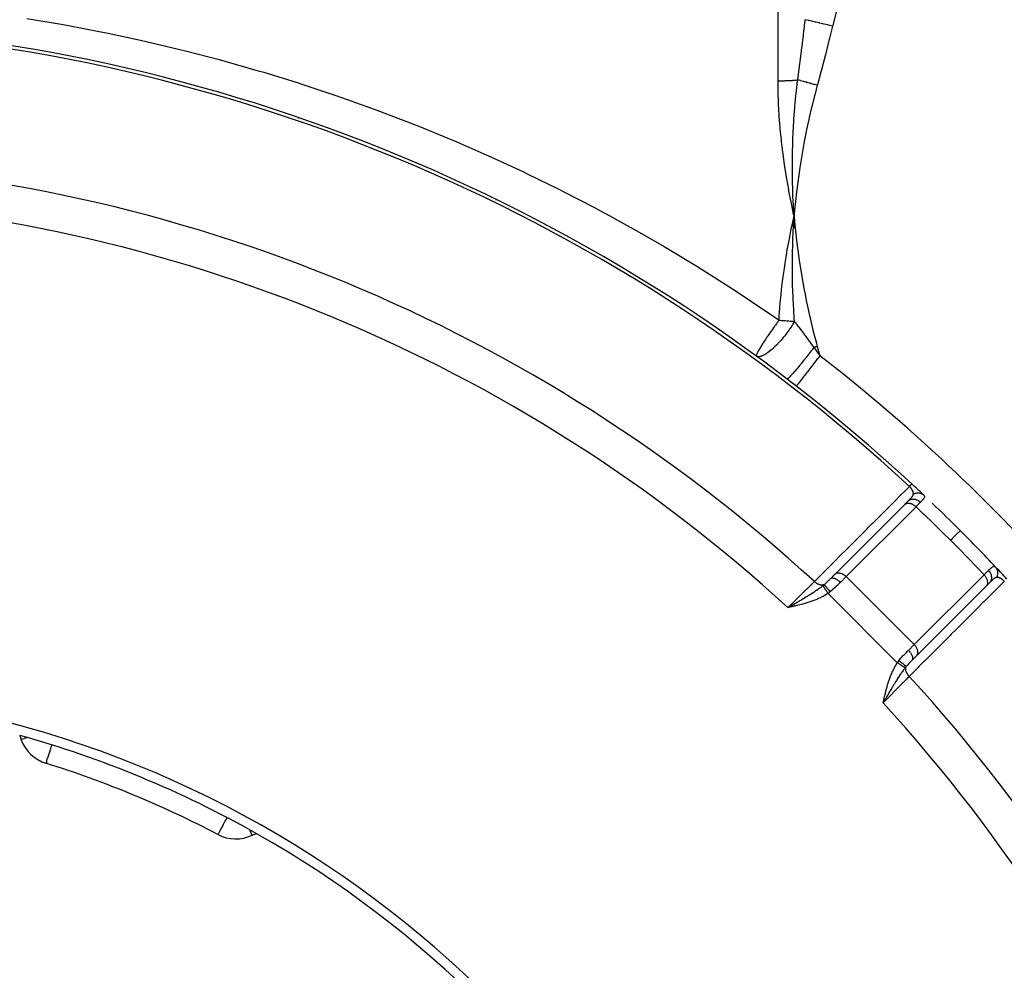
# Model space of a CAD drawing. Units: millimetres. Extents: x -345 to 575, y -406 to 406.
# Drawn here: x 265 to 316, y 32 to 81 of the extents above; entities that cross this region are included whole.
import ezdxf

# ---------------------------------------------------------------- set-up
doc = ezdxf.new("R2010")
doc.units = ezdxf.units.MM
doc.linetypes.add('DASHED', pattern=[9.652, 8.128, -1.524])
doc.layers.add('nevidi', color=4, linetype='DASHED')

msp = doc.modelspace()

# ---------------------------------------------------------------- linework, layer by layer
at = {"color": 2}
for p, q in [((279.237, 76.119), (279.237, 76.118)), ((304.971, 70.359), (305, 71)), ((304.978, 70.36), (305, 71)), ((304.985, 70.36), (305, 71)), ((304.992, 70.361), (305, 71)), ((305.058, 70.368), (305, 71)), ((305.05, 70.367), (305, 71)), ((305.043, 70.366), (305, 71)), ((305.036, 70.366), (305, 71)), ((305.029, 70.365), (305, 71)), ((305.021, 70.364), (305, 71)), ((305.014, 70.363), (305, 71)), ((305.007, 70.363), (305, 71)), ((305, 70.362), (305, 71)), ((278.153, 66.809), (278.152, 66.808)), ((305.119, 62.152), (305.116, 62.149)), ((310.771, 56.013), (307.139, 52.381)), ((310.761, 56.003), (310.771, 56.013)), ((310.768, 56.01), (310.936, 56.179)), ((310.78, 56.022), (310.768, 56.01)), ((307.091, 52.334), (306.91, 52.153)), ((306.913, 52.154), (307.14, 52.382)), ((306.957, 52.199), (307.129, 52.371)), ((307.134, 52.377), (307.098, 52.34)), ((307.139, 52.381), (307.14, 52.382)), ((306.905, 52.148), (306.913, 52.154)), ((311.382, 48.14), (315.014, 51.772)), ((315.003, 51.761), (315.014, 51.772)), ((315.179, 51.936), (315.011, 51.768)), ((315.059, 51.816), (315.066, 51.824)), ((315.126, 51.884), (315.134, 51.892)), ((304.828, 50.716), (304.682, 50.632)), ((304.828, 50.714), (304.682, 50.632)), ((304.828, 50.712), (304.682, 50.632)), ((304.829, 50.711), (304.682, 50.632)), ((304.829, 50.709), (304.682, 50.632)), ((304.829, 50.708), (304.682, 50.632)), ((304.83, 50.706), (304.682, 50.632)), ((304.83, 50.705), (304.682, 50.632)), ((304.831, 50.703), (304.682, 50.632)), ((304.831, 50.701), (304.682, 50.632)), ((304.831, 50.7), (304.682, 50.632)), ((304.832, 50.698), (304.682, 50.632)), ((304.832, 50.697), (304.682, 50.632)), ((304.832, 50.695), (304.682, 50.632)), ((304.833, 50.694), (304.682, 50.632)), ((304.833, 50.692), (304.682, 50.632)), ((304.833, 50.69), (304.682, 50.632)), ((304.834, 50.689), (304.682, 50.632)), ((304.834, 50.687), (304.682, 50.632)), ((304.834, 50.686), (304.682, 50.632)), ((304.835, 50.684), (304.682, 50.632)), ((304.835, 50.683), (304.682, 50.632)), ((304.836, 50.681), (304.682, 50.632)), ((304.836, 50.679), (304.682, 50.632)), ((304.836, 50.678), (304.682, 50.632)), ((304.837, 50.676), (304.682, 50.632)), ((304.837, 50.675), (304.682, 50.632)), ((304.837, 50.673), (304.682, 50.632)), ((304.838, 50.672), (304.682, 50.632)), ((304.838, 50.67), (304.682, 50.632)), ((304.838, 50.668), (304.682, 50.632)), ((311.371, 48.129), (311.148, 47.905)), ((311.371, 48.129), (311.382, 48.14)), ((311.377, 48.134), (311.379, 48.136)), ((309.672, 45.85), (309.632, 45.682)), ((309.674, 45.85), (309.632, 45.682)), ((309.675, 45.85), (309.632, 45.682)), ((309.677, 45.849), (309.632, 45.682)), ((309.679, 45.849), (309.632, 45.682)), ((309.68, 45.848), (309.632, 45.682)), ((309.682, 45.848), (309.632, 45.682)), ((309.684, 45.848), (309.632, 45.682)), ((309.686, 45.847), (309.632, 45.682)), ((309.687, 45.847), (309.632, 45.682)), ((309.689, 45.846), (309.632, 45.682)), ((309.691, 45.846), (309.632, 45.682)), ((309.693, 45.846), (309.632, 45.682)), ((309.694, 45.845), (309.632, 45.682)), ((309.696, 45.845), (309.632, 45.682)), ((309.698, 45.844), (309.632, 45.682)), ((309.7, 45.844), (309.632, 45.682)), ((309.701, 45.844), (309.632, 45.682)), ((309.703, 45.843), (309.632, 45.682)), ((309.705, 45.843), (309.632, 45.682)), ((309.706, 45.842), (309.632, 45.682)), ((309.708, 45.842), (309.632, 45.682)), ((309.71, 45.842), (309.632, 45.682)), ((309.712, 45.841), (309.632, 45.682)), ((309.713, 45.841), (309.632, 45.682)), ((309.715, 45.84), (309.632, 45.682)), ((309.717, 45.84), (309.632, 45.682)), ((309.719, 45.84), (309.632, 45.682)), ((309.72, 45.839), (309.632, 45.682)), ((309.722, 45.839), (309.632, 45.682)), ((309.693, 45.787), (309.662, 45.734)), ((264.746, 43.986), (264.826, 43.766)), ((275.056, 38.838), (275.055, 38.836)), ((276.828, 38.795), (277.04, 38.894))]:
    msp.add_line(p, q, dxfattribs=at)
for points in [[(289.514, 71.862), (289.514, 71.862), (289.514, 71.861)], [(304.856, 70.321), (304.913, 70.594), (305, 71)], [(304.995, 70.913), (304.996, 70.934), (305, 71)], [(304.682, 50.632), (304.778, 50.688), (304.828, 50.717)], [(266.136, 42.537), (266.129, 42.537), (266.109, 42.541)]]:
    msp.add_lwpolyline(points, dxfattribs=at)
for centre, radius, start, end in [((250, -9), 90, 47.2252, 87.7748), ((250, -9), 90, 46.70736, 47.2252), ((250, -9), 90, 45, 46.30332), ((250, -9), 90, 43.31633, 45), ((250, -9), 90, 42.7748, 43.30206), ((250, -9), 55.5, 11.4316, 78.5684), ((250, -9), 55, 60.5515, 74.4485), ((266.705, 44.45), 2, 200, 252.644), ((250, -9), 54, 62.356, 72.644), ((275.983, 40.607), 2, 242.356, 295), ((250, -9), 55, 29.4485, 60.5515)]:
    msp.add_arc(centre, radius, start, end, dxfattribs=at)
at = {"layer": 'nevidi', "color": 7, "linetype": 'Continuous'}
for p, q in [((304.172, 78.026), (304.172, 104.226)), ((305.123, 62.158), (305.119, 62.152)), ((311.058, 56.879), (311.056, 56.881)), ((311.082, 56.857), (311.081, 56.858)), ((311.091, 56.848), (311.091, 56.849)), ((311.12, 56.822), (311.119, 56.823)), ((311.361, 56.597), (311.36, 56.598)), ((311.342, 55.877), (307.709, 52.245)), ((307.709, 52.245), (307.411, 51.947)), ((311.245, 48.709), (307.709, 52.245)), ((311.245, 48.709), (314.877, 52.342)), ((315.841, 52.099), (315.84, 52.101)), ((315.861, 52.077), (315.86, 52.078)), ((315.886, 52.051), (315.881, 52.056)), ((305.717, 51.199), (305.716, 51.2)), ((310.369, 47.767), (306.767, 51.369)), ((304.811, 50.674), (304.808, 50.671)), ((304.819, 50.683), (304.815, 50.679)), ((304.832, 50.697), (304.826, 50.691)), ((304.842, 50.708), (304.84, 50.706)), ((304.847, 50.713), (304.843, 50.709)), ((304.858, 50.725), (304.854, 50.721)), ((304.864, 50.732), (304.862, 50.729)), ((304.873, 50.742), (304.87, 50.739)), ((304.875, 50.745), (304.874, 50.743)), ((304.918, 50.791), (304.892, 50.763)), ((304.797, 50.659), (304.796, 50.658)), ((304.801, 50.664), (304.799, 50.662)), ((310.947, 48.411), (311.245, 48.709)), ((309.678, 45.814), (309.68, 45.816)), ((309.696, 45.831), (309.702, 45.836)), ((309.712, 45.845), (309.715, 45.848)), ((309.723, 45.855), (309.727, 45.859)), ((309.731, 45.863), (309.735, 45.867)), ((309.741, 45.873), (309.745, 45.875))]:
    msp.add_line(p, q, dxfattribs=at)
for points in [[(309.565, 88.898), (309.022, 87.496), (308.977, 87.375), (308.442, 85.873), (308.401, 85.751), (307.911, 84.235), (307.874, 84.111), (307.432, 82.579), (307.398, 82.455), (307.009, 80.908), (307, 80.871)], [(265.118, 81.272), (266.901, 80.971), (267.191, 80.918), (268.967, 80.578), (269.257, 80.519), (271.024, 80.14), (271.314, 80.075), (273.075, 79.657), (273.363, 79.585), (275.117, 79.127), (275.403, 79.049), (277.151, 78.551), (277.435, 78.467), (279.177, 77.928), (279.46, 77.838), (281.188, 77.261), (281.467, 77.165), (283.176, 76.552), (283.452, 76.449), (285.14, 75.801), (285.161, 75.793), (285.413, 75.693), (287.082, 75.009), (287.351, 74.896), (289.001, 74.177), (289.267, 74.057), (290.897, 73.303), (291.16, 73.178), (292.77, 72.389), (293.031, 72.258), (294.621, 71.434), (294.878, 71.298), (295.431, 71)], [(305.191, 78.072), (305.286, 78.789), (305.293, 78.841), (305.298, 78.882), (305.389, 79.59), (305.396, 79.642), (305.418, 79.821), (305.489, 80.389), (305.495, 80.441), (305.514, 80.593), (305.584, 81.185), (305.586, 81.202)], [(307, 80.871), (306.787, 80.921), (306.774, 80.924), (306.76, 80.927), (306.749, 80.93), (306.559, 80.974), (306.547, 80.977), (306.496, 80.989), (306.484, 80.992), (306.338, 81.026), (306.326, 81.029), (306.241, 81.049), (306.23, 81.051), (306.125, 81.076), (306.114, 81.079), (306.001, 81.105), (305.991, 81.107), (305.926, 81.123), (305.915, 81.125), (305.78, 81.157), (305.771, 81.159), (305.741, 81.166), (305.732, 81.168), (305.586, 81.202)], [(307, 80.871), (306.831, 80.166), (306.818, 80.115), (306.633, 79.378), (306.62, 79.327), (306.428, 78.592), (306.414, 78.541), (306.215, 77.808), (306.21, 77.791)], [(304.172, 78.026), (304.236, 78.026), (304.246, 78.026), (304.271, 78.027), (304.322, 78.027), (304.333, 78.027), (304.409, 78.028), (304.419, 78.029), (304.495, 78.03), (304.505, 78.031), (304.543, 78.032), (304.58, 78.033), (304.59, 78.033), (304.664, 78.036), (304.674, 78.037), (304.748, 78.04), (304.758, 78.041), (304.808, 78.043), (304.831, 78.044), (304.84, 78.045), (304.912, 78.049), (304.921, 78.05), (304.992, 78.055), (305.001, 78.056), (305.062, 78.06), (305.07, 78.061), (305.079, 78.062), (305.147, 78.068), (305.156, 78.068), (305.191, 78.072)], [(305, 71), (304.98, 71.09), (304.864, 71.641), (304.846, 71.731), (304.738, 72.284), (304.722, 72.374), (304.624, 72.927), (304.609, 73.018), (304.521, 73.573), (304.507, 73.664), (304.43, 74.219), (304.418, 74.31), (304.352, 74.867), (304.342, 74.958), (304.287, 75.515), (304.279, 75.606), (304.263, 75.793), (304.236, 76.162), (304.23, 76.254), (304.199, 76.81), (304.195, 76.901), (304.178, 77.457), (304.176, 77.548), (304.172, 78.026)], [(305, 71), (304.969, 71.543), (304.967, 71.583), (304.964, 71.642), (304.963, 71.66), (304.942, 72.187), (304.94, 72.233), (304.938, 72.287), (304.937, 72.319), (304.924, 72.837), (304.923, 72.87), (304.922, 72.934), (304.921, 72.976), (304.916, 73.488), (304.916, 73.501), (304.916, 73.581), (304.916, 73.631), (304.919, 74.13), (304.919, 74.14), (304.921, 74.23), (304.922, 74.285), (304.933, 74.758), (304.934, 74.791), (304.937, 74.88), (304.939, 74.936), (304.957, 75.382), (304.96, 75.443), (304.964, 75.532), (304.967, 75.585), (304.992, 76.001), (304.998, 76.095), (305.004, 76.184), (305.007, 76.23), (305.037, 76.614), (305.048, 76.748), (305.056, 76.838), (305.059, 76.873), (305.093, 77.224), (305.112, 77.403), (305.122, 77.494), (305.124, 77.512), (305.16, 77.825), (305.189, 78.059), (305.191, 78.072)], [(306.21, 77.791), (306.149, 77.807), (306.139, 77.81), (306.065, 77.831), (306.055, 77.833), (306.039, 77.838), (306.032, 77.84), (305.981, 77.854), (305.971, 77.857), (305.897, 77.877), (305.887, 77.88), (305.858, 77.888), (305.85, 77.89), (305.814, 77.9), (305.804, 77.903), (305.731, 77.923), (305.722, 77.925), (305.68, 77.937), (305.673, 77.939), (305.65, 77.945), (305.64, 77.948), (305.57, 77.967), (305.56, 77.97), (305.507, 77.985), (305.5, 77.987), (305.491, 77.989), (305.481, 77.992), (305.413, 78.011), (305.404, 78.013), (305.34, 78.031), (305.337, 78.032), (305.333, 78.033), (305.328, 78.034), (305.262, 78.052), (305.253, 78.055), (305.191, 78.072)], [(306.21, 77.791), (306.091, 77.348), (306.066, 77.25), (305.936, 76.732), (305.912, 76.633), (305.791, 76.113), (305.769, 76.015), (305.657, 75.493), (305.637, 75.394), (305.534, 74.871), (305.515, 74.772), (305.421, 74.247), (305.404, 74.148), (305.319, 73.622), (305.303, 73.522), (305.226, 72.994), (305.213, 72.894), (305.144, 72.364), (305.132, 72.264), (305.072, 71.733), (305.061, 71.632), (305.009, 71.101), (305, 71)], [(279.236, 76.115), (279.235, 76.113), (279.234, 76.11), (279.232, 76.103), (279.229, 76.094), (279.227, 76.088), (279.221, 76.072)], [(289.513, 71.859), (289.512, 71.857), (289.507, 71.847), (289.505, 71.843), (289.503, 71.838), (289.492, 71.817)], [(295.431, 71), (296.45, 70.439), (296.703, 70.297), (298.255, 69.403), (298.506, 69.255), (300.039, 68.327), (300.108, 68.283), (300.285, 68.173), (301.799, 67.209), (302.043, 67.049), (303.536, 66.049), (303.777, 65.884), (304.22, 65.577)], [(305, 71), (305.028, 70.699), (305.061, 70.368), (305.094, 70.068), (305.132, 69.737), (305.169, 69.437), (305.213, 69.107), (305.254, 68.808), (305.303, 68.478), (305.35, 68.18), (305.404, 67.851), (305.456, 67.553), (305.516, 67.226), (305.572, 66.93), (305.637, 66.604), (305.699, 66.308), (305.769, 65.983), (305.836, 65.689), (305.912, 65.365), (305.984, 65.072), (306.066, 64.749), (306.143, 64.457), (306.21, 64.209)], [(304.22, 65.577), (304.234, 65.798), (304.264, 66.209), (304.287, 66.485), (304.327, 66.896), (304.356, 67.172), (304.405, 67.582), (304.44, 67.858), (304.498, 68.268), (304.5, 68.283), (304.539, 68.544), (304.604, 68.954), (304.651, 69.229), (304.724, 69.638), (304.775, 69.912), (304.856, 70.321)], [(305.027, 65.511), (305.011, 65.726), (305.004, 65.813), (304.995, 65.947), (304.983, 66.14), (304.969, 66.378), (304.965, 66.466), (304.955, 66.658), (304.948, 66.826), (304.94, 67.03), (304.937, 67.118), (304.929, 67.371), (304.926, 67.515), (304.923, 67.68), (304.921, 67.769), (304.917, 68.086), (304.917, 68.208), (304.916, 68.329), (304.916, 68.419), (304.918, 68.803), (304.92, 68.903), (304.921, 68.976), (304.922, 69.067), (304.932, 69.52), (304.935, 69.6), (304.936, 69.625), (304.938, 69.714), (304.959, 70.234), (304.96, 70.271), (304.962, 70.3), (304.964, 70.359)], [(304.22, 65.577), (304.18, 65.523), (304.134, 65.461), (304.127, 65.452), (304.086, 65.395), (304.035, 65.325)], [(304.22, 65.577), (304.273, 65.574), (304.28, 65.574), (304.362, 65.569), (304.37, 65.568), (304.406, 65.566), (304.452, 65.563), (304.459, 65.562), (304.54, 65.556), (304.547, 65.556), (304.628, 65.549), (304.635, 65.549), (304.675, 65.546), (304.715, 65.542), (304.722, 65.541), (304.801, 65.534), (304.808, 65.534), (304.886, 65.526), (304.893, 65.525), (304.935, 65.521), (304.97, 65.517), (304.976, 65.517), (305.027, 65.511)], [(304.035, 65.325), (304.025, 65.311), (303.978, 65.246), (303.965, 65.228), (303.933, 65.183), (303.873, 65.099), (303.8, 64.995), (303.784, 64.973), (303.728, 64.891), (303.72, 64.88), (303.644, 64.769), (303.63, 64.749), (303.59, 64.69), (303.514, 64.576), (303.513, 64.574), (303.472, 64.511), (303.464, 64.5), (303.394, 64.393), (303.355, 64.331), (303.351, 64.325), (303.327, 64.287), (303.29, 64.227), (303.253, 64.167), (303.239, 64.144), (303.202, 64.081), (303.201, 64.08), (303.171, 64.029), (303.159, 64.006), (303.131, 63.956), (303.108, 63.913), (303.104, 63.906), (303.097, 63.892), (303.079, 63.855), (303.069, 63.832), (303.064, 63.821), (303.047, 63.78), (303.047, 63.779), (303.04, 63.756), (303.037, 63.743), (303.035, 63.73), (303.035, 63.728), (303.035, 63.721), (303.036, 63.718), (303.041, 63.709)], [(304.912, 65.325), (304.911, 65.324), (304.861, 65.247), (304.776, 65.121), (304.77, 65.112), (304.74, 65.071), (304.686, 64.995), (304.625, 64.913), (304.619, 64.904), (304.498, 64.749), (304.475, 64.72), (304.468, 64.711), (304.461, 64.703), (304.307, 64.52), (304.3, 64.512), (304.299, 64.511), (304.226, 64.429), (304.144, 64.341), (304.137, 64.334), (304.091, 64.287), (304.008, 64.204), (303.982, 64.179), (303.976, 64.173), (303.875, 64.08), (303.828, 64.038), (303.825, 64.036), (303.819, 64.03), (303.679, 63.918), (303.674, 63.915), (303.668, 63.91), (303.643, 63.892), (303.556, 63.833), (303.53, 63.817), (303.524, 63.813), (303.455, 63.772), (303.399, 63.743), (303.394, 63.741), (303.369, 63.729), (303.366, 63.727), (303.296, 63.7), (303.284, 63.696), (303.279, 63.694), (303.232, 63.682), (303.182, 63.675), (303.178, 63.675), (303.176, 63.675), (303.126, 63.677), (303.098, 63.682), (303.094, 63.683), (303.081, 63.688), (303.041, 63.709)], [(305.027, 65.511), (304.991, 65.451), (304.939, 65.367), (304.917, 65.333), (304.912, 65.325)], [(305.027, 65.511), (305.052, 65.477), (305.056, 65.472), (305.084, 65.435), (305.133, 65.369), (305.153, 65.342), (305.22, 65.253), (305.226, 65.244), (305.254, 65.207), (305.265, 65.193), (305.304, 65.141), (305.306, 65.138), (305.315, 65.126), (305.385, 65.031), (305.418, 64.987), (305.472, 64.915), (305.519, 64.851), (305.532, 64.833), (305.56, 64.795), (305.564, 64.791), (305.659, 64.662), (305.662, 64.658), (305.67, 64.647), (305.767, 64.516), (305.777, 64.502), (305.802, 64.468), (305.819, 64.444), (305.88, 64.363), (305.966, 64.245), (306.001, 64.198), (306.029, 64.159)], [(306.029, 64.159), (305.921, 64.018), (305.915, 64.01), (305.894, 63.983), (305.891, 63.978), (305.785, 63.841), (305.779, 63.833), (305.737, 63.779), (305.734, 63.775), (305.649, 63.667), (305.643, 63.659), (305.582, 63.581), (305.578, 63.577), (305.516, 63.499), (305.51, 63.491), (305.431, 63.392), (305.427, 63.388), (305.387, 63.338), (305.382, 63.331), (305.286, 63.215), (305.284, 63.211), (305.264, 63.187), (305.259, 63.181), (305.152, 63.052), (305.149, 63.049), (305.148, 63.048), (305.143, 63.042), (305.041, 62.922), (305.037, 62.917), (305.029, 62.908), (305.026, 62.905), (304.944, 62.811), (304.94, 62.807), (304.92, 62.784), (304.917, 62.781), (304.859, 62.716), (304.855, 62.713), (304.826, 62.681), (304.824, 62.679), (304.785, 62.639), (304.782, 62.636), (304.749, 62.603), (304.747, 62.601), (304.726, 62.58), (304.723, 62.578), (304.691, 62.55), (304.69, 62.549), (304.68, 62.541), (304.678, 62.54), (304.652, 62.522), (304.651, 62.522), (304.649, 62.521), (304.648, 62.521), (304.634, 62.52)], [(306.21, 64.209), (306.172, 64.199), (306.162, 64.196), (306.122, 64.185), (306.12, 64.184), (306.092, 64.177), (306.082, 64.174), (306.029, 64.16), (306.029, 64.159)], [(306.029, 64.159), (306.035, 64.152), (306.048, 64.134), (306.18, 63.952), (306.185, 63.946), (306.185, 63.945), (306.207, 63.915), (306.335, 63.738), (306.341, 63.73)], [(306.21, 64.209), (306.275, 63.975), (306.276, 63.97), (306.341, 63.731), (306.341, 63.73)], [(306.341, 63.73), (306.299, 63.675), (306.215, 63.567), (306.211, 63.563), (306.135, 63.464), (306.065, 63.374), (306.062, 63.37), (305.975, 63.258), (305.921, 63.187), (305.918, 63.183), (305.822, 63.06), (305.782, 63.008), (305.779, 63.005), (305.678, 62.875), (305.652, 62.841), (305.649, 62.837), (305.547, 62.704), (305.533, 62.686), (305.53, 62.683), (305.429, 62.552), (305.425, 62.548), (305.423, 62.545), (305.332, 62.428), (305.331, 62.425), (305.328, 62.422), (305.254, 62.327), (305.253, 62.325), (305.245, 62.315), (305.193, 62.248), (305.192, 62.247), (305.182, 62.233), (305.149, 62.192), (305.149, 62.191), (305.139, 62.179), (305.124, 62.158)], [(306.057, 51.988), (306.283, 52.213), (306.319, 52.25), (306.563, 52.494), (306.6, 52.53), (306.843, 52.774), (306.88, 52.811), (307.124, 53.055), (307.16, 53.091), (307.404, 53.335), (307.441, 53.372), (307.685, 53.616), (307.721, 53.652), (307.965, 53.896), (308.002, 53.933), (308.245, 54.177), (308.282, 54.213), (308.526, 54.457), (308.562, 54.493), (308.806, 54.738), (308.843, 54.774), (309.087, 55.018), (309.123, 55.055), (309.367, 55.299), (309.403, 55.335), (309.647, 55.579), (309.684, 55.616), (309.928, 55.859), (309.964, 55.896), (310.208, 56.14), (310.245, 56.176), (310.488, 56.42), (310.525, 56.457), (310.769, 56.701), (310.805, 56.737), (310.999, 56.931)], [(310.999, 56.931), (311.005, 56.937), (311.011, 56.944), (311.019, 56.953), (311.027, 56.961), (311.04, 56.975), (311.041, 56.977), (311.047, 56.982), (311.058, 56.995), (311.064, 57.002), (311.067, 57.005), (311.075, 57.013), (311.08, 57.019), (311.089, 57.028), (311.093, 57.033), (311.1, 57.041), (311.104, 57.044), (311.105, 57.046), (311.109, 57.05), (311.112, 57.053), (311.115, 57.057), (311.116, 57.057), (311.117, 57.059), (311.12, 57.061)], [(311.203, 56.538), (311.203, 56.543), (311.203, 56.544), (311.204, 56.553), (311.204, 56.554), (311.203, 56.563), (311.203, 56.564), (311.203, 56.573), (311.203, 56.574), (311.203, 56.575), (311.202, 56.583), (311.202, 56.585), (311.202, 56.585), (311.201, 56.594), (311.2, 56.595), (311.199, 56.604), (311.199, 56.606), (311.197, 56.615), (311.197, 56.616), (311.196, 56.618), (311.195, 56.626), (311.194, 56.627), (311.192, 56.636), (311.192, 56.637), (311.192, 56.639), (311.189, 56.649), (311.189, 56.65), (311.186, 56.66), (311.185, 56.661), (311.184, 56.664), (311.182, 56.672), (311.181, 56.673), (311.177, 56.683), (311.177, 56.685), (311.176, 56.688), (311.173, 56.695), (311.172, 56.696), (311.168, 56.707), (311.167, 56.708), (311.166, 56.711), (311.162, 56.719), (311.162, 56.72), (311.157, 56.731), (311.156, 56.733), (311.151, 56.741), (311.15, 56.743), (311.15, 56.745), (311.144, 56.756), (311.143, 56.757), (311.142, 56.758), (311.137, 56.768), (311.136, 56.769), (311.129, 56.78), (311.128, 56.782), (311.121, 56.793), (311.121, 56.793), (311.12, 56.794), (311.113, 56.805), (311.112, 56.806), (311.112, 56.806), (311.104, 56.817), (311.103, 56.819), (311.095, 56.829), (311.094, 56.831), (311.085, 56.841), (311.084, 56.843), (311.083, 56.844), (311.076, 56.853), (311.075, 56.854), (311.074, 56.855), (311.065, 56.865), (311.064, 56.867), (311.055, 56.877), (311.053, 56.878), (311.044, 56.889), (311.042, 56.89), (311.041, 56.892), (311.032, 56.9), (311.032, 56.9), (311.031, 56.902), (311.021, 56.912), (311.019, 56.913), (311.009, 56.923), (311.007, 56.924), (310.999, 56.931)], [(310.936, 56.179), (310.962, 56.205), (310.967, 56.209), (310.974, 56.216), (310.995, 56.238), (311, 56.243), (311.027, 56.271), (311.031, 56.275), (311.042, 56.286), (311.057, 56.302), (311.061, 56.307), (311.065, 56.311), (311.076, 56.323), (311.084, 56.332), (311.088, 56.337), (311.109, 56.362), (311.113, 56.366), (311.127, 56.383), (311.132, 56.39), (311.135, 56.394), (311.153, 56.417), (311.153, 56.417), (311.155, 56.421), (311.169, 56.441), (311.17, 56.443), (311.172, 56.447), (311.184, 56.468), (311.185, 56.472), (311.191, 56.484), (311.193, 56.491), (311.194, 56.492), (311.195, 56.496), (311.201, 56.515), (311.201, 56.519), (311.201, 56.519), (311.203, 56.534), (311.203, 56.536), (311.203, 56.538)], [(311.203, 56.538), (311.232, 56.552), (311.24, 56.556), (311.246, 56.558), (311.253, 56.561), (311.284, 56.573), (311.289, 56.574), (311.29, 56.575), (311.311, 56.581), (311.329, 56.585), (311.335, 56.587), (311.348, 56.589), (311.37, 56.593), (311.375, 56.594), (311.381, 56.595), (311.408, 56.598), (311.421, 56.598), (311.427, 56.599), (311.43, 56.599), (311.467, 56.598), (311.467, 56.598), (311.473, 56.598), (311.489, 56.596), (311.512, 56.593), (311.518, 56.592), (311.525, 56.591), (311.547, 56.586), (311.556, 56.584), (311.562, 56.583), (311.582, 56.577), (311.598, 56.571), (311.602, 56.569), (311.604, 56.569), (311.635, 56.555), (311.639, 56.553), (311.644, 56.551), (311.655, 56.545), (311.678, 56.532), (311.683, 56.529), (311.685, 56.527), (311.703, 56.515), (311.714, 56.507), (311.718, 56.503), (311.731, 56.492), (311.742, 56.482)], [(311.742, 56.482), (311.757, 56.466), (311.759, 56.463), (311.772, 56.445), (311.773, 56.442), (311.776, 56.435), (311.778, 56.429), (311.78, 56.423), (311.781, 56.42), (311.782, 56.4), (311.782, 56.397), (311.779, 56.379), (311.778, 56.376), (311.777, 56.372), (311.775, 56.368), (311.768, 56.35), (311.766, 56.347), (311.753, 56.323), (311.751, 56.319), (311.746, 56.313), (311.737, 56.298), (311.733, 56.294), (311.73, 56.29), (311.709, 56.263), (311.706, 56.258), (311.684, 56.233), (311.681, 56.23), (311.677, 56.225), (311.668, 56.215), (311.648, 56.194), (311.644, 56.189), (311.612, 56.155), (311.607, 56.15), (311.594, 56.136), (311.574, 56.116), (311.573, 56.114)], [(310.771, 56.013), (310.786, 56.025), (310.787, 56.026), (310.805, 56.037), (310.821, 56.045), (310.822, 56.046), (310.845, 56.055), (310.86, 56.06), (310.861, 56.06), (310.889, 56.066), (310.903, 56.068), (310.904, 56.068), (310.937, 56.07), (310.949, 56.07), (310.951, 56.07), (310.988, 56.067), (310.998, 56.065), (311, 56.065), (311.042, 56.057), (311.049, 56.055), (311.05, 56.054), (311.096, 56.039), (311.1, 56.038), (311.102, 56.037), (311.114, 56.032)], [(310.936, 56.179), (310.963, 56.203), (310.969, 56.207), (310.97, 56.208), (311.004, 56.231), (311.01, 56.234), (311.012, 56.235), (311.05, 56.253), (311.057, 56.255), (311.058, 56.256), (311.099, 56.269), (311.106, 56.27), (311.108, 56.271), (311.151, 56.278), (311.158, 56.278), (311.16, 56.279), (311.205, 56.28), (311.212, 56.28), (311.214, 56.28), (311.26, 56.275), (311.268, 56.274), (311.27, 56.274), (311.316, 56.264), (311.324, 56.262), (311.325, 56.261), (311.371, 56.245), (311.379, 56.242), (311.381, 56.242), (311.425, 56.221), (311.433, 56.217), (311.434, 56.216), (311.477, 56.191), (311.485, 56.186), (311.486, 56.185), (311.527, 56.155), (311.533, 56.15), (311.535, 56.148), (311.573, 56.114)], [(311.114, 56.032), (311.13, 56.025), (311.152, 56.015), (311.154, 56.014), (311.182, 55.999), (311.204, 55.986), (311.205, 55.985), (311.233, 55.967), (311.253, 55.953), (311.255, 55.952), (311.282, 55.931), (311.301, 55.915), (311.303, 55.913), (311.328, 55.89), (311.342, 55.877)], [(311.573, 56.114), (311.513, 56.054), (311.503, 56.043), (311.483, 56.022), (311.461, 56), (311.436, 55.974), (311.424, 55.962), (311.354, 55.89), (311.351, 55.887), (311.342, 55.877)], [(313.134, 54.134), (312.722, 54.544), (312.686, 54.579), (312.25, 55.006), (312.214, 55.041), (311.775, 55.465), (311.739, 55.499), (311.342, 55.877)], [(313.134, 54.134), (313.25, 54.25), (313.255, 54.255), (313.261, 54.261), (313.366, 54.366), (313.37, 54.37), (313.375, 54.375), (313.463, 54.463), (313.466, 54.466), (313.47, 54.47), (313.54, 54.54), (313.543, 54.543), (313.545, 54.545), (313.595, 54.595), (313.597, 54.597), (313.599, 54.599), (313.629, 54.629), (313.63, 54.63), (313.631, 54.631), (313.64, 54.64)], [(314.877, 52.342), (314.534, 52.703), (314.499, 52.739), (314.076, 53.179), (314.041, 53.214), (313.614, 53.651), (313.579, 53.686), (313.149, 54.12), (313.134, 54.134)], [(315.114, 52.573), (315.116, 52.574), (315.144, 52.602), (315.15, 52.607), (315.184, 52.639), (315.189, 52.644), (315.197, 52.651), (315.215, 52.668), (315.22, 52.673), (315.225, 52.677), (315.255, 52.702), (315.259, 52.706), (315.283, 52.725), (315.287, 52.728), (315.291, 52.731), (315.298, 52.737), (315.316, 52.749), (315.32, 52.751), (315.344, 52.765), (315.347, 52.767), (315.357, 52.771), (315.368, 52.775), (315.37, 52.776), (315.373, 52.777), (315.394, 52.781), (315.397, 52.782), (315.417, 52.781), (315.42, 52.78), (315.421, 52.78), (315.429, 52.778), (315.439, 52.774), (315.442, 52.773), (315.461, 52.762), (315.464, 52.759), (315.482, 52.742)], [(315.538, 52.203), (315.545, 52.218), (315.553, 52.234), (315.556, 52.24), (315.561, 52.253), (315.569, 52.275), (315.57, 52.278), (315.573, 52.284), (315.581, 52.311), (315.584, 52.323), (315.585, 52.329), (315.586, 52.333), (315.593, 52.369), (315.593, 52.37), (315.594, 52.375), (315.596, 52.393), (315.598, 52.414), (315.598, 52.421), (315.599, 52.43), (315.599, 52.452), (315.598, 52.46), (315.598, 52.466), (315.596, 52.489), (315.594, 52.505), (315.594, 52.511), (315.593, 52.511), (315.587, 52.547), (315.586, 52.55), (315.584, 52.556), (315.581, 52.568), (315.573, 52.592), (315.571, 52.598), (315.569, 52.602), (315.561, 52.622), (315.556, 52.633), (315.553, 52.639), (315.545, 52.655), (315.535, 52.672), (315.534, 52.673), (315.532, 52.678), (315.515, 52.703), (315.51, 52.709), (315.507, 52.714), (315.501, 52.72), (315.482, 52.742)], [(307.14, 52.382), (307.173, 52.405), (307.175, 52.406), (307.213, 52.423), (307.217, 52.424), (307.257, 52.434), (307.262, 52.435), (307.305, 52.438), (307.312, 52.438), (307.356, 52.435), (307.365, 52.433), (307.409, 52.424), (307.421, 52.421), (307.464, 52.407), (307.477, 52.402), (307.482, 52.4)], [(307.482, 52.4), (307.498, 52.393), (307.533, 52.376), (307.55, 52.367), (307.588, 52.343), (307.601, 52.335), (307.642, 52.305), (307.65, 52.299), (307.692, 52.261), (307.696, 52.258), (307.709, 52.245)], [(314.877, 52.342), (314.95, 52.413), (314.962, 52.424), (314.977, 52.439), (315, 52.461), (315.032, 52.493), (315.043, 52.503), (315.096, 52.554), (315.107, 52.565), (315.114, 52.573)], [(315.014, 51.772), (315.025, 51.787), (315.026, 51.788), (315.038, 51.808), (315.046, 51.822), (315.046, 51.823), (315.056, 51.849), (315.06, 51.861), (315.06, 51.863), (315.067, 51.895), (315.068, 51.905), (315.068, 51.906), (315.07, 51.945), (315.07, 51.951), (315.07, 51.952), (315.066, 51.998), (315.065, 52), (315.065, 52.001), (315.054, 52.05), (315.054, 52.052), (315.054, 52.053), (315.037, 52.102), (315.036, 52.104), (315.034, 52.109), (315.014, 52.154), (315.013, 52.156), (315.008, 52.165), (314.985, 52.205), (314.984, 52.207), (314.975, 52.22), (314.951, 52.255), (314.95, 52.257), (314.937, 52.274), (314.913, 52.303), (314.912, 52.304), (314.893, 52.325), (314.877, 52.342)], [(315.179, 51.936), (315.206, 51.967), (315.207, 51.969), (315.211, 51.974), (315.234, 52.009), (315.234, 52.01), (315.238, 52.017), (315.255, 52.055), (315.255, 52.057), (315.258, 52.063), (315.27, 52.104), (315.27, 52.106), (315.272, 52.113), (315.278, 52.157), (315.278, 52.158), (315.279, 52.166), (315.28, 52.211), (315.28, 52.212), (315.279, 52.22), (315.274, 52.266), (315.274, 52.268), (315.273, 52.276), (315.262, 52.322), (315.262, 52.324), (315.259, 52.331), (315.243, 52.377), (315.242, 52.379), (315.239, 52.386), (315.218, 52.431), (315.217, 52.433), (315.213, 52.44), (315.187, 52.483), (315.186, 52.485), (315.181, 52.492), (315.151, 52.532), (315.15, 52.533), (315.144, 52.54), (315.114, 52.573)], [(304.682, 50.632), (304.698, 50.648), (304.852, 50.799), (304.922, 50.868), (304.951, 50.897), (305.116, 51.059), (305.171, 51.114), (305.201, 51.143), (305.373, 51.313), (305.414, 51.354), (305.443, 51.382), (305.619, 51.556), (305.648, 51.584), (305.675, 51.611), (305.851, 51.784), (305.866, 51.8), (305.892, 51.824), (306.057, 51.988)], [(304.828, 50.717), (304.87, 50.741), (304.924, 50.773), (304.973, 50.802), (304.983, 50.808), (305.07, 50.859), (305.081, 50.865), (305.117, 50.886), (305.213, 50.943), (305.259, 50.97), (305.26, 50.97), (305.285, 50.985), (305.301, 50.995), (305.357, 51.028), (305.401, 51.054), (305.483, 51.103), (305.496, 51.111), (305.539, 51.137), (305.621, 51.186), (305.632, 51.193), (305.672, 51.217), (305.675, 51.219), (305.738, 51.258), (305.765, 51.275), (305.807, 51.3), (305.85, 51.328), (305.894, 51.355), (305.935, 51.381), (305.942, 51.386), (306.018, 51.434), (306.019, 51.435), (306.059, 51.461), (306.093, 51.484), (306.14, 51.516), (306.174, 51.539), (306.179, 51.541), (306.259, 51.597), (306.263, 51.6), (306.295, 51.622), (306.319, 51.64), (306.361, 51.67), (306.372, 51.678), (306.406, 51.703), (306.452, 51.738), (306.479, 51.759), (306.497, 51.773)], [(306.563, 51.827), (306.562, 51.826), (306.528, 51.815), (306.528, 51.814), (306.526, 51.814), (306.519, 51.812), (306.486, 51.806), (306.483, 51.806), (306.482, 51.806), (306.472, 51.805), (306.441, 51.804), (306.438, 51.804), (306.432, 51.805), (306.422, 51.805), (306.393, 51.808), (306.39, 51.809), (306.38, 51.81), (306.369, 51.812), (306.344, 51.818), (306.341, 51.819), (306.326, 51.824), (306.315, 51.827), (306.294, 51.835), (306.29, 51.836), (306.271, 51.844), (306.26, 51.849), (306.243, 51.857), (306.239, 51.858), (306.216, 51.871), (306.205, 51.877), (306.193, 51.884), (306.189, 51.886), (306.162, 51.903), (306.151, 51.91), (306.144, 51.916), (306.141, 51.918), (306.109, 51.942), (306.1, 51.95), (306.096, 51.952), (306.094, 51.955), (306.06, 51.985), (306.057, 51.988)], [(306.497, 51.773), (306.526, 51.796), (306.53, 51.799), (306.56, 51.824), (306.563, 51.826)], [(306.497, 51.773), (306.499, 51.77), (306.499, 51.769), (306.502, 51.765), (306.503, 51.764), (306.505, 51.76), (306.506, 51.759), (306.506, 51.759), (306.507, 51.758), (306.51, 51.752), (306.511, 51.751), (306.515, 51.745), (306.516, 51.744), (306.519, 51.739), (306.519, 51.739), (306.521, 51.737), (306.521, 51.736), (306.526, 51.729), (306.527, 51.727), (306.532, 51.72), (306.533, 51.718), (306.537, 51.713), (306.537, 51.713), (306.539, 51.71), (306.54, 51.708), (306.546, 51.699), (306.547, 51.698), (306.553, 51.688), (306.554, 51.687), (306.557, 51.682), (306.558, 51.681), (306.561, 51.677), (306.562, 51.675), (306.569, 51.665), (306.57, 51.663), (306.577, 51.652), (306.579, 51.65), (306.582, 51.646), (306.582, 51.645), (306.586, 51.639), (306.588, 51.637), (306.595, 51.625), (306.597, 51.623), (306.605, 51.611), (306.606, 51.609), (306.609, 51.606), (306.609, 51.605), (306.615, 51.597), (306.616, 51.594), (306.625, 51.582), (306.626, 51.579), (306.635, 51.566), (306.637, 51.564), (306.638, 51.562), (306.639, 51.561), (306.646, 51.551), (306.647, 51.548), (306.656, 51.535), (306.658, 51.532), (306.667, 51.518), (306.669, 51.516), (306.669, 51.515), (306.67, 51.514), (306.678, 51.502), (306.68, 51.499), (306.69, 51.485), (306.691, 51.482), (306.701, 51.468), (306.702, 51.466), (306.703, 51.465), (306.703, 51.465), (306.713, 51.451), (306.714, 51.448), (306.724, 51.433), (306.726, 51.431), (306.736, 51.416), (306.736, 51.415), (306.737, 51.414), (306.738, 51.413), (306.748, 51.398), (306.749, 51.395), (306.759, 51.381), (306.761, 51.378), (306.767, 51.369)], [(306.563, 51.827), (306.601, 51.859), (306.636, 51.89), (306.649, 51.901), (306.712, 51.959), (306.724, 51.971), (306.737, 51.983), (306.811, 52.055), (306.823, 52.067), (306.847, 52.09), (306.897, 52.139), (306.905, 52.148)], [(306.563, 51.826), (306.571, 51.82), (306.572, 51.82), (306.574, 51.818), (306.574, 51.817), (306.584, 51.808), (306.585, 51.807), (306.591, 51.802), (306.591, 51.801), (306.601, 51.792), (306.602, 51.791), (306.612, 51.78), (306.612, 51.779), (306.62, 51.771), (306.621, 51.77), (306.637, 51.752), (306.637, 51.752), (306.642, 51.746), (306.643, 51.745), (306.665, 51.72), (306.666, 51.719), (306.666, 51.718), (306.667, 51.717), (306.693, 51.687), (306.694, 51.685), (306.696, 51.682), (306.697, 51.681), (306.721, 51.652), (306.722, 51.65), (306.73, 51.64), (306.731, 51.639), (306.751, 51.614), (306.752, 51.613), (306.766, 51.595), (306.767, 51.594), (306.782, 51.575), (306.783, 51.573), (306.804, 51.547), (306.804, 51.546), (306.814, 51.534), (306.815, 51.532), (306.842, 51.497), (306.842, 51.496), (306.846, 51.491), (306.847, 51.49), (306.875, 51.452)], [(307.411, 51.947), (307.366, 51.901), (307.308, 51.844), (307.29, 51.826), (307.198, 51.738), (307.175, 51.716), (307.157, 51.699), (307.036, 51.589), (307.019, 51.573), (307.017, 51.571), (306.89, 51.464), (306.875, 51.452)], [(306.913, 52.154), (306.923, 52.162), (306.924, 52.162), (306.939, 52.169), (306.949, 52.173), (306.951, 52.173), (306.97, 52.177), (306.98, 52.178), (306.981, 52.178), (307.007, 52.179), (307.015, 52.178), (307.016, 52.178), (307.048, 52.173), (307.053, 52.172), (307.055, 52.172), (307.093, 52.161), (307.095, 52.16), (307.097, 52.16), (307.139, 52.143), (307.141, 52.142), (307.185, 52.12), (307.187, 52.119), (307.191, 52.116), (307.232, 52.092), (307.234, 52.09), (307.242, 52.085), (307.28, 52.059), (307.282, 52.058), (307.294, 52.049), (307.327, 52.023), (307.329, 52.022), (307.345, 52.008), (307.373, 51.983), (307.375, 51.982), (307.395, 51.963), (307.411, 51.947)], [(315.931, 51.999), (315.701, 51.769), (315.664, 51.732), (315.42, 51.488), (315.384, 51.452), (315.14, 51.208), (315.103, 51.171), (314.859, 50.928), (314.823, 50.891), (314.579, 50.647), (314.542, 50.611), (314.299, 50.367), (314.262, 50.33), (314.018, 50.087), (313.982, 50.05), (313.738, 49.806), (313.701, 49.77), (313.457, 49.526), (313.421, 49.489), (313.177, 49.245), (313.14, 49.209), (312.896, 48.965), (312.86, 48.928), (312.616, 48.685), (312.579, 48.648), (312.335, 48.404), (312.299, 48.368), (312.055, 48.124), (312.018, 48.087), (311.774, 47.843), (311.738, 47.807), (311.494, 47.563), (311.457, 47.527), (311.213, 47.283), (311.177, 47.246), (310.988, 47.057)], [(315.538, 52.203), (315.536, 52.203), (315.522, 52.202), (315.519, 52.201), (315.519, 52.201), (315.499, 52.196), (315.496, 52.195), (315.484, 52.191), (315.476, 52.187), (315.472, 52.186), (315.472, 52.186), (315.451, 52.174), (315.447, 52.172), (315.425, 52.158), (315.421, 52.156), (315.417, 52.153), (315.398, 52.139), (315.395, 52.136), (315.37, 52.117), (315.367, 52.114), (315.355, 52.104), (315.342, 52.092), (315.338, 52.089), (315.323, 52.076), (315.312, 52.065), (315.307, 52.061), (315.286, 52.042), (315.28, 52.036), (315.276, 52.032), (315.248, 52.005), (315.243, 52), (315.214, 51.971), (315.209, 51.967), (315.179, 51.936)], [(315.931, 51.999), (315.929, 52.002), (315.926, 52.006), (315.925, 52.007), (315.915, 52.018), (315.913, 52.019), (315.903, 52.03), (315.902, 52.031), (315.892, 52.041), (315.892, 52.041), (315.89, 52.042), (315.883, 52.049), (315.88, 52.052), (315.879, 52.053), (315.868, 52.063), (315.867, 52.064), (315.856, 52.073), (315.855, 52.074), (315.844, 52.083), (315.844, 52.084), (315.843, 52.084), (315.833, 52.092), (315.832, 52.093), (315.831, 52.094), (315.82, 52.102), (315.818, 52.103), (315.808, 52.111), (315.806, 52.112), (315.795, 52.12), (315.794, 52.12), (315.793, 52.121), (315.783, 52.127), (315.781, 52.128), (315.778, 52.131), (315.771, 52.135), (315.769, 52.136), (315.758, 52.142), (315.757, 52.143), (315.746, 52.149), (315.745, 52.15), (315.741, 52.151), (315.734, 52.155), (315.733, 52.156), (315.722, 52.161), (315.72, 52.162), (315.72, 52.162), (315.71, 52.167), (315.708, 52.167), (315.698, 52.172), (315.696, 52.172), (315.688, 52.176), (315.686, 52.177), (315.684, 52.177), (315.674, 52.181), (315.673, 52.181), (315.662, 52.185), (315.661, 52.185), (315.66, 52.186), (315.651, 52.188), (315.65, 52.189), (315.64, 52.191), (315.638, 52.192), (315.636, 52.192), (315.628, 52.194), (315.627, 52.195), (315.617, 52.197), (315.616, 52.197), (315.607, 52.199), (315.606, 52.199), (315.599, 52.2), (315.596, 52.2), (315.595, 52.2), (315.586, 52.202), (315.585, 52.202), (315.584, 52.202), (315.575, 52.203), (315.574, 52.203), (315.565, 52.203), (315.564, 52.203), (315.555, 52.204), (315.554, 52.204), (315.545, 52.203), (315.544, 52.203), (315.54, 52.203), (315.538, 52.203)], [(306.767, 51.369), (306.699, 51.325), (306.652, 51.295), (306.561, 51.243), (306.512, 51.216), (306.418, 51.168), (306.369, 51.144), (306.274, 51.1), (306.224, 51.078), (306.127, 51.038), (306.076, 51.018), (305.977, 50.981), (305.925, 50.962), (305.826, 50.929), (305.773, 50.912), (305.672, 50.88), (305.619, 50.865), (305.518, 50.836), (305.465, 50.821), (305.363, 50.794), (305.309, 50.78), (305.207, 50.754), (305.153, 50.741), (305.049, 50.716), (304.996, 50.704), (304.893, 50.68), (304.839, 50.667), (304.736, 50.644), (304.682, 50.632)], [(306.875, 51.452), (306.828, 51.415), (306.827, 51.415), (306.822, 51.41), (306.773, 51.373), (306.767, 51.369)], [(311.382, 48.14), (311.395, 48.157), (311.406, 48.175), (311.416, 48.195), (311.424, 48.217), (311.43, 48.239), (311.435, 48.263), (311.437, 48.287), (311.438, 48.312), (311.437, 48.339), (311.433, 48.365), (311.428, 48.393), (311.421, 48.421), (311.413, 48.449), (311.402, 48.477), (311.39, 48.505), (311.376, 48.533), (311.36, 48.561), (311.343, 48.588), (311.325, 48.616), (311.305, 48.642), (311.284, 48.668), (311.261, 48.693), (311.245, 48.709)], [(310.452, 47.875), (310.554, 47.997), (310.571, 48.017), (310.573, 48.019), (310.682, 48.139), (310.699, 48.157), (310.738, 48.198), (310.809, 48.272), (310.826, 48.29), (310.901, 48.366), (310.935, 48.399), (310.947, 48.411)], [(311.148, 47.905), (311.161, 47.922), (311.162, 47.923), (311.163, 47.925), (311.173, 47.948), (311.173, 47.949), (311.174, 47.953), (311.179, 47.978), (311.179, 47.98), (311.179, 47.988), (311.178, 48.013), (311.178, 48.015), (311.177, 48.027), (311.173, 48.051), (311.172, 48.053), (311.168, 48.07), (311.161, 48.093), (311.16, 48.095), (311.152, 48.117), (311.144, 48.137), (311.143, 48.139), (311.13, 48.166), (311.121, 48.183), (311.12, 48.185), (311.102, 48.217), (311.093, 48.23), (311.092, 48.232), (311.068, 48.268), (311.061, 48.278), (311.06, 48.28), (311.029, 48.32), (311.025, 48.325), (311.023, 48.327), (310.986, 48.37), (310.985, 48.371), (310.983, 48.373), (310.947, 48.411)], [(309.632, 45.682), (309.669, 45.847), (309.67, 45.851), (309.708, 46.016), (309.709, 46.02), (309.749, 46.185), (309.749, 46.189), (309.791, 46.353), (309.792, 46.357), (309.836, 46.52), (309.837, 46.524), (309.885, 46.687), (309.886, 46.691), (309.937, 46.851), (309.939, 46.855), (309.994, 47.014), (309.996, 47.018), (310.057, 47.175), (310.059, 47.178), (310.126, 47.332), (310.128, 47.336), (310.202, 47.487), (310.204, 47.49), (310.287, 47.637), (310.289, 47.641), (310.369, 47.767)], [(310.369, 47.767), (310.405, 47.815), (310.41, 47.822), (310.415, 47.827), (310.448, 47.87), (310.452, 47.875)], [(310.773, 47.497), (310.77, 47.498), (310.769, 47.499), (310.765, 47.502), (310.764, 47.502), (310.759, 47.506), (310.759, 47.506), (310.759, 47.506), (310.758, 47.506), (310.753, 47.51), (310.752, 47.511), (310.745, 47.515), (310.744, 47.516), (310.739, 47.519), (310.738, 47.52), (310.737, 47.52), (310.736, 47.521), (310.729, 47.526), (310.727, 47.527), (310.719, 47.533), (310.718, 47.533), (310.713, 47.537), (310.712, 47.537), (310.709, 47.539), (310.708, 47.54), (310.699, 47.546), (310.697, 47.547), (310.687, 47.554), (310.686, 47.555), (310.681, 47.558), (310.681, 47.558), (310.676, 47.562), (310.674, 47.563), (310.663, 47.57), (310.661, 47.571), (310.65, 47.579), (310.648, 47.58), (310.645, 47.582), (310.645, 47.583), (310.637, 47.588), (310.635, 47.589), (310.623, 47.597), (310.621, 47.599), (310.608, 47.607), (310.606, 47.609), (310.605, 47.609), (310.604, 47.61), (310.593, 47.617), (310.591, 47.619), (310.578, 47.627), (310.575, 47.629), (310.562, 47.638), (310.561, 47.639), (310.56, 47.639), (310.56, 47.64), (310.546, 47.649), (310.543, 47.65), (310.529, 47.66), (310.527, 47.662), (310.514, 47.67), (310.513, 47.671), (310.512, 47.671), (310.51, 47.673), (310.495, 47.683), (310.493, 47.684), (310.478, 47.694), (310.475, 47.696), (310.465, 47.703), (310.464, 47.704), (310.46, 47.706), (310.458, 47.708), (310.443, 47.718), (310.44, 47.719), (310.425, 47.73), (310.423, 47.731), (310.414, 47.737), (310.413, 47.738), (310.407, 47.742), (310.405, 47.743), (310.389, 47.754), (310.387, 47.755), (310.371, 47.766), (310.369, 47.767)], [(310.826, 47.563), (310.82, 47.572), (310.819, 47.572), (310.818, 47.574), (310.818, 47.574), (310.807, 47.585), (310.807, 47.586), (310.802, 47.59), (310.802, 47.591), (310.791, 47.602), (310.79, 47.602), (310.78, 47.611), (310.78, 47.612), (310.77, 47.621), (310.769, 47.622), (310.753, 47.636), (310.752, 47.637), (310.745, 47.643), (310.744, 47.644), (310.72, 47.664), (310.72, 47.665), (310.717, 47.667), (310.716, 47.668), (310.685, 47.694), (310.684, 47.695), (310.683, 47.696), (310.682, 47.696), (310.65, 47.722), (310.649, 47.723), (310.641, 47.73), (310.64, 47.73), (310.613, 47.752), (310.611, 47.754), (310.596, 47.765), (310.595, 47.766), (310.573, 47.783), (310.571, 47.785), (310.548, 47.803), (310.547, 47.803), (310.532, 47.815), (310.53, 47.817), (310.498, 47.841), (310.497, 47.842), (310.49, 47.848), (310.488, 47.849), (310.452, 47.875)], [(311.148, 47.905), (311.139, 47.897), (311.09, 47.847), (311.078, 47.835), (311.067, 47.823), (311.005, 47.761), (310.995, 47.749), (310.983, 47.737), (310.959, 47.712), (310.913, 47.661), (310.901, 47.649), (310.898, 47.645), (310.834, 47.572), (310.827, 47.563)], [(310.773, 47.497), (310.766, 47.488), (310.738, 47.452), (310.723, 47.433), (310.697, 47.398), (310.697, 47.397), (310.64, 47.319), (310.636, 47.314), (310.627, 47.302), (310.61, 47.277), (310.599, 47.261), (310.557, 47.202), (310.55, 47.19), (310.539, 47.174), (310.523, 47.151), (310.488, 47.099), (310.464, 47.062), (310.436, 47.021), (310.434, 47.018), (310.418, 46.992), (310.385, 46.941), (310.378, 46.93), (310.35, 46.886), (310.347, 46.882), (310.328, 46.85), (310.29, 46.79), (310.277, 46.769), (310.263, 46.746), (310.217, 46.672), (310.206, 46.653), (310.202, 46.647), (310.186, 46.62), (310.175, 46.602), (310.134, 46.534), (310.113, 46.5), (310.103, 46.483), (310.086, 46.454), (310.062, 46.414), (310.024, 46.351), (309.996, 46.304), (309.994, 46.3), (309.989, 46.291), (309.985, 46.286), (309.935, 46.199), (309.916, 46.167), (309.906, 46.15), (309.865, 46.081), (309.844, 46.046), (309.842, 46.042), (309.815, 45.995), (309.807, 45.983), (309.768, 45.915), (309.754, 45.891), (309.741, 45.87), (309.723, 45.839)], [(310.826, 47.563), (310.803, 47.534), (310.799, 47.53), (310.775, 47.5), (310.773, 47.497)], [(310.988, 47.057), (310.958, 47.09), (310.952, 47.096), (310.95, 47.099), (310.95, 47.1), (310.918, 47.141), (310.916, 47.144), (310.914, 47.146), (310.91, 47.151), (310.884, 47.193), (310.883, 47.194), (310.882, 47.196), (310.877, 47.205), (310.857, 47.243), (310.855, 47.246), (310.854, 47.249), (310.849, 47.26), (310.835, 47.293), (310.834, 47.297), (310.831, 47.304), (310.827, 47.315), (310.818, 47.344), (310.818, 47.347), (310.815, 47.359), (310.812, 47.369), (310.808, 47.393), (310.808, 47.396), (310.806, 47.412), (310.805, 47.422), (310.804, 47.441), (310.804, 47.444), (310.805, 47.463), (310.805, 47.472), (310.806, 47.486), (310.807, 47.489), (310.81, 47.51), (310.812, 47.519), (310.815, 47.528), (310.815, 47.531), (310.823, 47.554), (310.826, 47.562), (310.827, 47.563)], [(310.988, 47.057), (310.976, 47.045), (310.85, 46.917), (310.798, 46.865), (310.774, 46.84), (310.626, 46.691), (310.583, 46.647), (310.556, 46.62), (310.387, 46.448), (310.353, 46.414), (310.325, 46.385), (310.136, 46.194), (310.113, 46.171), (310.084, 46.141), (309.878, 45.932), (309.868, 45.921), (309.838, 45.891), (309.632, 45.682)], [(265.111, 43.87), (265.09, 43.863), (265.065, 43.853), (265.049, 43.847), (264.976, 43.821), (264.961, 43.815), (264.893, 43.791), (264.886, 43.788), (264.843, 43.772), (264.841, 43.772), (264.826, 43.766)], [(266.406, 43.495), (266.376, 43.398), (266.369, 43.374), (266.339, 43.276), (266.314, 43.194), (266.305, 43.163), (266.259, 43.013), (266.246, 42.974), (266.237, 42.948), (266.206, 42.858), (266.188, 42.81), (266.178, 42.784), (266.161, 42.732), (266.147, 42.688), (266.144, 42.674), (266.136, 42.636), (266.135, 42.627), (266.135, 42.588), (266.137, 42.569), (266.139, 42.562), (266.142, 42.546), (266.14, 42.538), (266.136, 42.537)], [(275.516, 39.716), (275.471, 39.631), (275.435, 39.561), (275.372, 39.442), (275.364, 39.426), (275.326, 39.353), (275.284, 39.274), (275.259, 39.225), (275.227, 39.165), (275.208, 39.129), (275.189, 39.093), (275.147, 39.012), (275.142, 39.002), (275.141, 39.001), (275.109, 38.939), (275.101, 38.923), (275.086, 38.896), (275.071, 38.866), (275.07, 38.865), (275.069, 38.863), (275.061, 38.848), (275.056, 38.839), (275.056, 38.838)], [(276.709, 39.054), (276.711, 39.05), (276.725, 39.022), (276.735, 39.001), (276.763, 38.94), (276.787, 38.884), (276.795, 38.862), (276.796, 38.86), (276.802, 38.845), (276.811, 38.82), (276.815, 38.81), (276.818, 38.804), (276.824, 38.796), (276.828, 38.795)]]:
    msp.add_lwpolyline(points, dxfattribs=at)
for radius, start, end in [(89.821, 47.2252, 87.7748), (82.836, 47.41221, 87.58779), (80.908, 47.47933, 87.52067), (92, 42.45596, 52.23644), (82.836, 2.41221, 42.58779), (80.908, 2.47933, 42.52067)]:
    msp.add_arc((250, -9), radius, start, end, dxfattribs=at)

doc.saveas('drawing.dxf')
